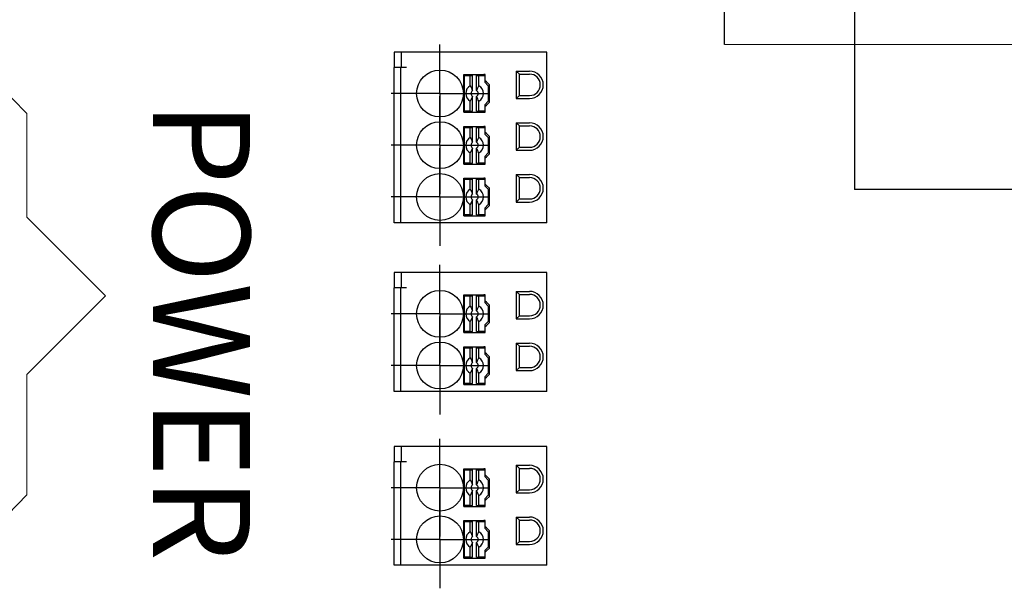
# Model space of a CAD drawing. Units: millimetres. Extents: x 5 to 415, y 5 to 293.
# Drawn here: x 260 to 308, y 53 to 80 of the extents above; entities that cross this region are included whole.
import ezdxf

# ---------------------------------------------------------------- set-up
doc = ezdxf.new("R2010")
doc.units = ezdxf.units.MM
doc.layers.add('DIM', color=7, linetype='Continuous')
doc.styles.add('SLDTEXTSTYLE0', font='TXT', dxfattribs={"width": 0.605})

# ---------------------------------------------------------------- blocks, each defined once
blk = doc.blocks.new('SW_CENTERMARKSYMBOL_7')
at = {"layer": 'DIM', "color": 0}
for p, q in [((0, 1.25), (0, 2.4)), ((0, 0), (0, 1.25)), ((0, 0), (-1.25, 0)), ((0, 0), (1.25, 0)), ((0, 0), (0, -1.25)), ((1.25, 0), (2.4, 0)), ((-1.25, 0), (-2.4, 0)), ((0, -1.25), (0, -2.4))]:
    blk.add_line(p, q, dxfattribs=at)
blk = doc.blocks.new('SW_CENTERMARKSYMBOL_8')
at = {"layer": 'DIM', "color": 0}
for p, q in [((0, 1.25), (0, 2.4)), ((0, 0), (0, 1.25)), ((0, 0), (-1.25, 0)), ((0, 0), (1.25, 0)), ((0, 0), (0, -1.25)), ((1.25, 0), (2.4, 0)), ((-1.25, 0), (-2.4, 0)), ((0, -1.25), (0, -2.4))]:
    blk.add_line(p, q, dxfattribs=at)
blk = doc.blocks.new('SW_CENTERMARKSYMBOL_9')
at = {"layer": 'DIM', "color": 0}
for p, q in [((0, 1.25), (0, 2.4)), ((0, 0), (0, 1.25)), ((0, 0), (-1.25, 0)), ((0, 0), (1.25, 0)), ((0, 0), (0, -1.25)), ((1.25, 0), (2.4, 0)), ((-1.25, 0), (-2.4, 0)), ((0, -1.25), (0, -2.4))]:
    blk.add_line(p, q, dxfattribs=at)
blk = doc.blocks.new('SW_CENTERMARKSYMBOL_10')
at = {"layer": 'DIM', "color": 0}
for p, q in [((0, 1.25), (0, 2.4)), ((0, 0), (0, 1.25)), ((0, 0), (-1.25, 0)), ((0, 0), (1.25, 0)), ((0, 0), (0, -1.25)), ((1.25, 0), (2.4, 0)), ((-1.25, 0), (-2.4, 0)), ((0, -1.25), (0, -2.4))]:
    blk.add_line(p, q, dxfattribs=at)
blk = doc.blocks.new('SW_CENTERMARKSYMBOL_11')
at = {"layer": 'DIM', "color": 0}
for p, q in [((0, 1.25), (0, 2.4)), ((0, 0), (0, 1.25)), ((0, 0), (-1.25, 0)), ((0, 0), (1.25, 0)), ((0, 0), (0, -1.25)), ((1.25, 0), (2.4, 0)), ((-1.25, 0), (-2.4, 0)), ((0, -1.25), (0, -2.4))]:
    blk.add_line(p, q, dxfattribs=at)
blk = doc.blocks.new('SW_CENTERMARKSYMBOL_12')
at = {"layer": 'DIM', "color": 0}
for p, q in [((0, 1.25), (0, 2.4)), ((0, 0), (0, 1.25)), ((0, 0), (-1.25, 0)), ((0, 0), (1.25, 0)), ((0, 0), (0, -1.25)), ((1.25, 0), (2.4, 0)), ((-1.25, 0), (-2.4, 0)), ((0, -1.25), (0, -2.4))]:
    blk.add_line(p, q, dxfattribs=at)
blk = doc.blocks.new('SW_CENTERMARKSYMBOL_13')
at = {"layer": 'DIM', "color": 0}
for p, q in [((0, 1.25), (0, 2.4)), ((0, 0), (0, 1.25)), ((0, 0), (-1.25, 0)), ((0, 0), (1.25, 0)), ((0, 0), (0, -1.25)), ((1.25, 0), (2.4, 0)), ((-1.25, 0), (-2.4, 0)), ((0, -1.25), (0, -2.4))]:
    blk.add_line(p, q, dxfattribs=at)

msp = doc.modelspace()

# ---------------------------------------------------------------- linework, layer by layer
at = {"color": 7, "linetype": 'Continuous', "lineweight": 25}
for p, q in [((277.894, 78.831), (277.894, 78.081)), ((277.994, 78.831), (277.894, 78.831)), ((278.244, 78.831), (277.994, 78.831)), ((278.244, 78.831), (278.244, 78.081)), ((278.494, 78.831), (278.244, 78.831)), ((282.303, 78.831), (278.494, 78.831)), ((282.427, 78.831), (282.303, 78.831)), ((283.013, 78.831), (282.427, 78.831)), ((283.509, 78.831), (283.013, 78.831)), ((285.294, 78.831), (283.509, 78.831)), ((285.394, 78.831), (285.294, 78.831)), ((285.394, 70.461), (285.394, 78.831)), ((277.894, 70.461), (277.894, 78.081)), ((277.994, 78.081), (277.894, 78.081)), ((278.219, 78.081), (277.994, 78.081)), ((278.219, 70.461), (278.219, 78.081)), ((278.469, 78.081), (278.219, 78.081)), ((278.494, 78.081), (278.469, 78.081)), ((283.894, 77.911), (284.544, 77.911)), ((283.894, 77.911), (283.894, 76.561)), ((284.044, 77.761), (283.894, 77.911)), ((281.319, 75.886), (281.319, 77.736)), ((281.319, 77.736), (282.303, 77.736)), ((281.344, 75.936), (281.344, 77.686)), ((281.344, 77.686), (281.633, 77.686)), ((281.633, 77.192), (281.633, 77.686)), ((281.633, 77.686), (281.744, 77.686)), ((281.744, 76.955), (281.744, 77.686)), ((281.944, 77.686), (282.055, 77.686)), ((281.944, 76.955), (281.944, 77.686)), ((282.055, 77.192), (282.055, 77.686)), ((282.055, 77.686), (282.344, 77.686)), ((282.369, 77.736), (282.303, 77.736)), ((282.344, 77.686), (282.344, 77.361)), ((282.369, 77.436), (282.369, 77.736)), ((282.427, 77.378), (282.369, 77.436)), ((282.569, 77.236), (282.427, 77.378)), ((284.044, 77.761), (284.544, 77.761)), ((284.044, 76.711), (284.044, 77.761)), ((282.344, 77.361), (282.519, 77.186)), ((282.519, 77.186), (282.519, 76.436)), ((282.569, 76.386), (282.569, 77.236)), ((281.633, 75.936), (281.633, 76.43)), ((281.744, 75.936), (281.744, 76.667)), ((281.944, 75.936), (281.944, 76.667)), ((282.055, 75.936), (282.055, 76.43)), ((282.519, 76.436), (282.344, 76.261)), ((283.894, 76.561), (284.044, 76.711)), ((283.894, 76.561), (284.544, 76.561)), ((284.044, 76.711), (284.544, 76.711)), ((281.633, 75.936), (281.344, 75.936)), ((281.633, 75.936), (281.744, 75.936)), ((281.944, 75.936), (282.055, 75.936)), ((282.344, 75.936), (282.055, 75.936)), ((282.344, 76.261), (282.344, 75.936)), ((282.369, 76.186), (282.427, 76.244)), ((282.369, 75.886), (282.369, 76.186)), ((282.427, 76.244), (282.569, 76.386)), ((281.319, 75.886), (282.303, 75.886)), ((282.303, 75.886), (282.369, 75.886)), ((281.319, 73.346), (281.319, 75.196)), ((281.319, 75.196), (282.303, 75.196)), ((281.344, 73.396), (281.344, 75.146)), ((281.344, 75.146), (281.633, 75.146)), ((281.633, 75.146), (281.744, 75.146)), ((281.633, 74.652), (281.633, 75.146)), ((281.744, 74.415), (281.744, 75.146)), ((281.944, 75.146), (282.055, 75.146)), ((281.944, 74.415), (281.944, 75.146)), ((282.055, 74.652), (282.055, 75.146)), ((282.055, 75.146), (282.344, 75.146)), ((282.369, 75.196), (282.303, 75.196)), ((282.344, 75.146), (282.344, 74.821)), ((282.369, 74.896), (282.369, 75.196)), ((283.894, 75.371), (284.544, 75.371)), ((283.894, 75.371), (283.894, 74.021)), ((284.044, 75.221), (283.894, 75.371)), ((284.044, 74.171), (284.044, 75.221)), ((284.044, 75.221), (284.544, 75.221)), ((282.344, 74.821), (282.519, 74.646)), ((282.427, 74.838), (282.369, 74.896)), ((282.569, 74.696), (282.427, 74.838)), ((282.519, 74.646), (282.519, 73.896)), ((282.569, 73.846), (282.569, 74.696)), ((281.744, 73.396), (281.744, 74.127)), ((281.944, 73.396), (281.944, 74.127)), ((283.894, 74.021), (284.044, 74.171)), ((283.894, 74.021), (284.544, 74.021)), ((284.044, 74.171), (284.544, 74.171)), ((281.633, 73.396), (281.633, 73.89)), ((282.055, 73.396), (282.055, 73.89)), ((282.519, 73.896), (282.344, 73.721)), ((282.344, 73.721), (282.344, 73.396)), ((282.369, 73.646), (282.427, 73.704)), ((282.369, 73.346), (282.369, 73.646)), ((282.427, 73.704), (282.569, 73.846)), ((281.319, 73.346), (282.303, 73.346)), ((281.633, 73.396), (281.344, 73.396)), ((281.633, 73.396), (281.744, 73.396)), ((281.944, 73.396), (282.055, 73.396)), ((282.344, 73.396), (282.055, 73.396)), ((282.303, 73.346), (282.369, 73.346)), ((281.319, 72.656), (282.303, 72.656)), ((281.319, 70.806), (281.319, 72.656)), ((281.344, 70.856), (281.344, 72.606)), ((281.344, 72.606), (281.633, 72.606)), ((281.633, 72.606), (281.744, 72.606)), ((281.633, 72.112), (281.633, 72.606)), ((281.744, 71.875), (281.744, 72.606)), ((281.944, 71.875), (281.944, 72.606)), ((281.944, 72.606), (282.055, 72.606)), ((282.055, 72.112), (282.055, 72.606)), ((282.055, 72.606), (282.344, 72.606)), ((282.369, 72.656), (282.303, 72.656)), ((282.344, 72.606), (282.344, 72.281)), ((282.369, 72.356), (282.369, 72.656)), ((283.894, 72.831), (284.544, 72.831)), ((283.894, 72.831), (283.894, 71.481)), ((284.044, 72.681), (283.894, 72.831)), ((284.044, 71.631), (284.044, 72.681)), ((284.044, 72.681), (284.544, 72.681)), ((282.344, 72.281), (282.519, 72.106)), ((282.427, 72.298), (282.369, 72.356)), ((282.569, 72.156), (282.427, 72.298)), ((282.519, 72.106), (282.519, 71.356)), ((282.569, 71.306), (282.569, 72.156)), ((281.744, 70.856), (281.744, 71.587)), ((281.944, 70.856), (281.944, 71.587)), ((283.894, 71.481), (284.044, 71.631)), ((284.044, 71.631), (284.544, 71.631)), ((281.633, 70.856), (281.633, 71.35)), ((282.055, 70.856), (282.055, 71.35)), ((282.519, 71.356), (282.344, 71.181)), ((282.344, 71.181), (282.344, 70.856)), ((282.369, 71.106), (282.427, 71.164)), ((282.369, 70.806), (282.369, 71.106)), ((282.427, 71.164), (282.569, 71.306)), ((283.894, 71.481), (284.544, 71.481)), ((281.319, 70.806), (282.303, 70.806)), ((281.633, 70.856), (281.344, 70.856)), ((281.633, 70.856), (281.744, 70.856)), ((281.944, 70.856), (282.055, 70.856)), ((282.344, 70.856), (282.055, 70.856)), ((282.303, 70.806), (282.369, 70.806)), ((277.994, 70.461), (277.894, 70.461)), ((278.219, 70.461), (277.994, 70.461)), ((278.469, 70.461), (278.219, 70.461)), ((282.303, 70.461), (278.469, 70.461)), ((282.427, 70.461), (282.303, 70.461)), ((283.013, 70.461), (282.427, 70.461)), ((283.509, 70.461), (283.013, 70.461)), ((285.294, 70.461), (283.509, 70.461)), ((285.394, 70.461), (285.294, 70.461)), ((277.894, 68.015), (277.894, 67.265)), ((277.994, 68.015), (277.894, 68.015)), ((278.244, 68.015), (277.994, 68.015)), ((278.244, 68.015), (278.244, 67.265)), ((278.494, 68.015), (278.244, 68.015)), ((282.303, 68.015), (278.494, 68.015)), ((282.427, 68.015), (282.303, 68.015)), ((283.013, 68.015), (282.427, 68.015)), ((283.509, 68.015), (283.013, 68.015)), ((285.294, 68.015), (283.509, 68.015)), ((285.394, 68.015), (285.294, 68.015)), ((285.394, 62.185), (285.394, 68.015)), ((277.894, 62.185), (277.894, 67.265)), ((277.994, 67.265), (277.894, 67.265)), ((278.219, 67.265), (277.994, 67.265)), ((278.219, 62.185), (278.219, 67.265)), ((278.469, 67.265), (278.219, 67.265)), ((278.494, 67.265), (278.469, 67.265)), ((281.319, 66.92), (282.303, 66.92)), ((281.319, 65.07), (281.319, 66.92)), ((281.344, 65.12), (281.344, 66.87)), ((281.344, 66.87), (281.633, 66.87)), ((281.633, 66.87), (281.744, 66.87)), ((281.633, 66.376), (281.633, 66.87)), ((281.744, 66.139), (281.744, 66.87)), ((281.944, 66.139), (281.944, 66.87)), ((281.944, 66.87), (282.055, 66.87)), ((282.055, 66.376), (282.055, 66.87)), ((282.055, 66.87), (282.344, 66.87)), ((282.369, 66.92), (282.303, 66.92)), ((282.344, 66.87), (282.344, 66.545)), ((282.369, 66.62), (282.369, 66.92)), ((283.894, 67.095), (284.544, 67.095)), ((284.044, 66.945), (283.894, 67.095)), ((283.894, 67.095), (283.894, 65.745)), ((284.044, 66.945), (284.544, 66.945)), ((284.044, 65.895), (284.044, 66.945)), ((282.344, 66.545), (282.519, 66.37)), ((282.427, 66.563), (282.369, 66.62)), ((282.569, 66.42), (282.427, 66.563)), ((282.519, 66.37), (282.519, 65.62)), ((282.569, 65.57), (282.569, 66.42)), ((281.744, 65.12), (281.744, 65.852)), ((281.944, 65.12), (281.944, 65.852)), ((283.894, 65.745), (284.044, 65.895)), ((284.044, 65.895), (284.544, 65.895)), ((281.633, 65.12), (281.633, 65.614)), ((282.055, 65.12), (282.055, 65.614)), ((282.519, 65.62), (282.344, 65.445)), ((282.344, 65.445), (282.344, 65.12)), ((282.369, 65.37), (282.427, 65.428)), ((282.369, 65.07), (282.369, 65.37)), ((282.427, 65.428), (282.569, 65.57)), ((283.894, 65.745), (284.544, 65.745)), ((281.319, 65.07), (282.303, 65.07)), ((281.633, 65.12), (281.344, 65.12)), ((281.633, 65.12), (281.744, 65.12)), ((281.944, 65.12), (282.055, 65.12)), ((282.344, 65.12), (282.055, 65.12)), ((282.303, 65.07), (282.369, 65.07)), ((281.319, 62.53), (281.319, 64.38)), ((281.319, 64.38), (282.303, 64.38)), ((281.344, 62.58), (281.344, 64.33)), ((281.344, 64.33), (281.633, 64.33)), ((281.633, 63.836), (281.633, 64.33)), ((281.633, 64.33), (281.744, 64.33)), ((281.744, 63.599), (281.744, 64.33)), ((281.944, 64.33), (282.055, 64.33)), ((281.944, 63.599), (281.944, 64.33)), ((282.055, 63.836), (282.055, 64.33)), ((282.055, 64.33), (282.344, 64.33)), ((282.369, 64.38), (282.303, 64.38)), ((282.344, 64.33), (282.344, 64.005)), ((282.369, 64.08), (282.369, 64.38)), ((283.894, 64.555), (283.894, 63.205)), ((284.044, 64.405), (283.894, 64.555)), ((283.894, 64.555), (284.544, 64.555)), ((284.044, 63.355), (284.044, 64.405)), ((284.044, 64.405), (284.544, 64.405)), ((282.344, 64.005), (282.519, 63.83)), ((282.427, 64.023), (282.369, 64.08)), ((282.569, 63.88), (282.427, 64.023)), ((282.519, 63.83), (282.519, 63.08)), ((282.569, 63.03), (282.569, 63.88)), ((283.894, 63.205), (284.044, 63.355)), ((284.044, 63.355), (284.544, 63.355)), ((281.633, 62.58), (281.633, 63.074)), ((281.744, 62.58), (281.744, 63.312)), ((281.944, 62.58), (281.944, 63.312)), ((282.055, 62.58), (282.055, 63.074)), ((282.519, 63.08), (282.344, 62.905)), ((282.344, 62.905), (282.344, 62.58)), ((282.369, 62.83), (282.427, 62.888)), ((282.427, 62.888), (282.569, 63.03)), ((283.894, 63.205), (284.544, 63.205)), ((281.319, 62.53), (282.303, 62.53)), ((281.633, 62.58), (281.344, 62.58)), ((281.633, 62.58), (281.744, 62.58)), ((281.944, 62.58), (282.055, 62.58)), ((282.344, 62.58), (282.055, 62.58)), ((282.303, 62.53), (282.369, 62.53)), ((282.369, 62.53), (282.369, 62.83)), ((277.994, 62.185), (277.894, 62.185)), ((278.219, 62.185), (277.994, 62.185)), ((278.469, 62.185), (278.219, 62.185)), ((282.303, 62.185), (278.469, 62.185)), ((282.427, 62.185), (282.303, 62.185)), ((283.013, 62.185), (282.427, 62.185)), ((283.509, 62.185), (283.013, 62.185)), ((285.294, 62.185), (283.509, 62.185)), ((285.394, 62.185), (285.294, 62.185)), ((277.894, 59.478), (277.894, 58.728)), ((277.994, 59.478), (277.894, 59.478)), ((278.244, 59.478), (277.994, 59.478)), ((278.244, 59.478), (278.244, 58.728)), ((278.494, 59.478), (278.244, 59.478)), ((282.303, 59.478), (278.494, 59.478)), ((282.427, 59.478), (282.303, 59.478)), ((283.013, 59.478), (282.427, 59.478)), ((283.509, 59.478), (283.013, 59.478)), ((285.294, 59.478), (283.509, 59.478)), ((285.394, 59.478), (285.294, 59.478)), ((285.394, 53.648), (285.394, 59.478)), ((277.894, 53.648), (277.894, 58.728)), ((277.994, 58.728), (277.894, 58.728)), ((278.219, 58.728), (277.994, 58.728)), ((278.219, 53.648), (278.219, 58.728)), ((278.469, 58.728), (278.219, 58.728)), ((278.494, 58.728), (278.469, 58.728)), ((283.894, 58.558), (284.544, 58.558)), ((284.044, 58.408), (283.894, 58.558)), ((283.894, 58.558), (283.894, 57.208)), ((281.319, 58.383), (282.303, 58.383)), ((281.319, 56.533), (281.319, 58.383)), ((281.344, 56.583), (281.344, 58.333)), ((281.344, 58.333), (281.633, 58.333)), ((281.633, 58.333), (281.744, 58.333)), ((281.633, 57.839), (281.633, 58.333)), ((281.744, 57.602), (281.744, 58.333)), ((281.944, 57.602), (281.944, 58.333)), ((281.944, 58.333), (282.055, 58.333)), ((282.055, 57.839), (282.055, 58.333)), ((282.055, 58.333), (282.344, 58.333)), ((282.369, 58.383), (282.303, 58.383)), ((282.344, 58.333), (282.344, 58.008)), ((282.369, 58.083), (282.369, 58.383)), ((282.427, 58.026), (282.369, 58.083)), ((282.569, 57.883), (282.427, 58.026)), ((284.044, 58.408), (284.544, 58.408)), ((284.044, 57.358), (284.044, 58.408)), ((282.344, 58.008), (282.519, 57.833)), ((282.519, 57.833), (282.519, 57.083)), ((282.569, 57.033), (282.569, 57.883)), ((281.633, 56.583), (281.633, 57.078)), ((281.744, 56.583), (281.744, 57.315)), ((281.944, 56.583), (281.944, 57.315)), ((282.055, 56.583), (282.055, 57.078)), ((282.519, 57.083), (282.344, 56.908)), ((283.894, 57.208), (284.044, 57.358)), ((283.894, 57.208), (284.544, 57.208)), ((284.044, 57.358), (284.544, 57.358)), ((281.633, 56.583), (281.344, 56.583)), ((281.633, 56.583), (281.744, 56.583)), ((281.944, 56.583), (282.055, 56.583)), ((282.344, 56.583), (282.055, 56.583)), ((282.344, 56.908), (282.344, 56.583)), ((282.369, 56.833), (282.427, 56.891)), ((282.369, 56.533), (282.369, 56.833)), ((282.427, 56.891), (282.569, 57.033)), ((281.319, 56.533), (282.303, 56.533)), ((282.303, 56.533), (282.369, 56.533)), ((281.319, 53.993), (281.319, 55.843)), ((281.319, 55.843), (282.303, 55.843)), ((281.344, 54.043), (281.344, 55.793)), ((281.344, 55.793), (281.633, 55.793)), ((281.633, 55.299), (281.633, 55.793)), ((281.633, 55.793), (281.744, 55.793)), ((281.744, 55.062), (281.744, 55.793)), ((281.944, 55.793), (282.055, 55.793)), ((281.944, 55.062), (281.944, 55.793)), ((282.055, 55.299), (282.055, 55.793)), ((282.055, 55.793), (282.344, 55.793)), ((282.369, 55.843), (282.303, 55.843)), ((282.344, 55.793), (282.344, 55.468)), ((282.369, 55.543), (282.369, 55.843)), ((283.894, 56.018), (283.894, 54.668)), ((284.044, 55.868), (283.894, 56.018)), ((283.894, 56.018), (284.544, 56.018)), ((284.044, 54.818), (284.044, 55.868)), ((284.044, 55.868), (284.544, 55.868)), ((282.344, 55.468), (282.519, 55.293)), ((282.427, 55.486), (282.369, 55.543)), ((282.569, 55.343), (282.427, 55.486)), ((282.519, 55.293), (282.519, 54.543)), ((282.569, 54.493), (282.569, 55.343)), ((281.744, 54.043), (281.744, 54.775)), ((281.944, 54.043), (281.944, 54.775)), ((283.894, 54.668), (284.044, 54.818)), ((283.894, 54.668), (284.544, 54.668)), ((284.044, 54.818), (284.544, 54.818)), ((281.633, 54.043), (281.633, 54.538)), ((282.055, 54.043), (282.055, 54.538)), ((282.519, 54.543), (282.344, 54.368)), ((282.344, 54.368), (282.344, 54.043)), ((282.369, 54.293), (282.427, 54.351)), ((282.369, 53.993), (282.369, 54.293)), ((282.427, 54.351), (282.569, 54.493)), ((281.319, 53.993), (282.303, 53.993)), ((281.633, 54.043), (281.344, 54.043)), ((281.633, 54.043), (281.744, 54.043)), ((281.944, 54.043), (282.055, 54.043)), ((282.344, 54.043), (282.055, 54.043)), ((282.303, 53.993), (282.369, 53.993)), ((277.994, 53.648), (277.894, 53.648)), ((278.219, 53.648), (277.994, 53.648)), ((278.469, 53.648), (278.219, 53.648)), ((282.303, 53.648), (278.469, 53.648)), ((282.427, 53.648), (282.303, 53.648)), ((283.013, 53.648), (282.427, 53.648)), ((283.509, 53.648), (283.013, 53.648)), ((285.294, 53.648), (283.509, 53.648)), ((285.394, 53.648), (285.294, 53.648))]:
    msp.add_line(p, q, dxfattribs=at)
for centre in [(280.144, 76.811), (280.144, 74.271), (280.144, 71.731), (280.144, 65.995), (280.144, 63.455), (280.144, 57.458), (280.144, 54.918)]:
    msp.add_circle(centre, 1.15, dxfattribs=at)
for centre, radius, start, end in [((284.544, 77.236), 0.675, 270, 90), ((284.544, 77.236), 0.525, 270, 90), ((281.844, 76.811), 0.435, 118.9726, 241.0274), ((281.844, 76.811), 0.175, 124.8499, 235.1501), ((281.844, 76.811), 0.175, 304.8499, 55.1501), ((281.844, 76.811), 0.435, 298.9726, 61.0274), ((284.544, 74.696), 0.675, 270, 90), ((284.544, 74.696), 0.525, 270, 90), ((281.844, 74.271), 0.435, 118.9726, 241.0274), ((281.844, 74.271), 0.435, 298.9726, 61.0274), ((281.844, 74.271), 0.175, 124.8499, 235.1501), ((281.844, 74.271), 0.175, 304.8499, 55.1501), ((284.544, 72.156), 0.675, 270, 90), ((284.544, 72.156), 0.525, 270, 90), ((281.844, 71.731), 0.435, 118.9726, 241.0274), ((281.844, 71.731), 0.435, 298.9726, 61.0274), ((281.844, 71.731), 0.175, 124.8499, 235.1501), ((281.844, 71.731), 0.175, 304.8499, 55.1501), ((284.544, 66.42), 0.675, 270, 90), ((284.544, 66.42), 0.525, 270, 90), ((281.844, 65.995), 0.435, 118.9726, 241.0274), ((281.844, 65.995), 0.435, 298.9726, 61.0274), ((281.844, 65.995), 0.175, 124.8499, 235.1501), ((281.844, 65.995), 0.175, 304.8499, 55.1501), ((284.544, 63.88), 0.675, 270, 90), ((284.544, 63.88), 0.525, 270, 90), ((281.844, 63.455), 0.435, 118.9726, 241.0274), ((281.844, 63.455), 0.435, 298.9726, 61.0274), ((281.844, 63.455), 0.175, 124.8499, 235.1501), ((281.844, 63.455), 0.175, 304.8499, 55.1501), ((284.544, 57.883), 0.675, 270, 90), ((284.544, 57.883), 0.525, 270, 90), ((281.844, 57.458), 0.435, 118.9726, 241.0274), ((281.844, 57.458), 0.175, 124.8499, 235.1501), ((281.844, 57.458), 0.175, 304.8499, 55.1501), ((281.844, 57.458), 0.435, 298.9726, 61.0274), ((284.544, 55.343), 0.675, 270, 90), ((284.544, 55.343), 0.525, 270, 90), ((281.844, 54.918), 0.435, 118.9726, 241.0274), ((281.844, 54.918), 0.435, 298.9726, 61.0274), ((281.844, 54.918), 0.175, 124.8499, 235.1501), ((281.844, 54.918), 0.175, 304.8499, 55.1501)]:
    msp.add_arc(centre, radius, start, end, dxfattribs=at)
for points in [[(281.633, 77.192), (281.67, 77.113), (281.707, 77.034), (281.744, 76.955)], [(282.055, 76.43), (282.018, 76.509), (281.981, 76.587), (281.944, 76.667)], [(281.633, 74.652), (281.67, 74.573), (281.707, 74.494), (281.744, 74.415)], [(282.055, 73.89), (282.018, 73.969), (281.981, 74.047), (281.944, 74.127)], [(281.633, 72.112), (281.67, 72.033), (281.707, 71.954), (281.744, 71.875)], [(282.055, 71.35), (282.018, 71.429), (281.981, 71.507), (281.944, 71.587)], [(281.633, 66.376), (281.67, 66.297), (281.707, 66.219), (281.744, 66.139)], [(282.055, 65.614), (282.018, 65.693), (281.981, 65.772), (281.944, 65.852)], [(281.633, 63.836), (281.67, 63.757), (281.707, 63.679), (281.744, 63.599)], [(282.055, 63.074), (282.018, 63.153), (281.981, 63.232), (281.944, 63.312)], [(281.633, 57.839), (281.67, 57.761), (281.707, 57.682), (281.744, 57.602)], [(282.055, 57.078), (282.018, 57.156), (281.981, 57.235), (281.944, 57.315)], [(281.633, 55.299), (281.67, 55.221), (281.707, 55.142), (281.744, 55.062)], [(282.055, 54.538), (282.018, 54.616), (281.981, 54.695), (281.944, 54.775)]]:
    msp.add_open_spline(points, degree=3, dxfattribs=at)
for points in [[(281.944, 76.955), (281.96, 76.988), (281.975, 77.022), (281.991, 77.055), (282.012, 77.101), (282.033, 77.146), (282.055, 77.192)], [(281.744, 76.667), (281.728, 76.633), (281.713, 76.6), (281.697, 76.566), (281.676, 76.521), (281.654, 76.476), (281.633, 76.43)], [(281.944, 74.415), (281.96, 74.448), (281.975, 74.482), (281.991, 74.515), (282.012, 74.561), (282.033, 74.606), (282.055, 74.652)], [(281.744, 74.127), (281.728, 74.093), (281.713, 74.06), (281.697, 74.026), (281.676, 73.981), (281.654, 73.936), (281.633, 73.89)], [(281.944, 71.875), (281.96, 71.908), (281.975, 71.942), (281.991, 71.975), (282.012, 72.021), (282.033, 72.066), (282.055, 72.112)], [(281.744, 71.587), (281.728, 71.553), (281.713, 71.52), (281.697, 71.486), (281.676, 71.441), (281.654, 71.396), (281.633, 71.35)], [(281.944, 66.139), (281.96, 66.173), (281.975, 66.206), (281.991, 66.24), (282.012, 66.285), (282.033, 66.331), (282.055, 66.376)], [(281.744, 65.852), (281.728, 65.818), (281.713, 65.784), (281.697, 65.751), (281.676, 65.705), (281.654, 65.66), (281.633, 65.614)], [(281.944, 63.599), (281.96, 63.633), (281.975, 63.666), (281.991, 63.7), (282.012, 63.745), (282.033, 63.791), (282.055, 63.836)], [(281.744, 63.312), (281.728, 63.278), (281.713, 63.244), (281.697, 63.211), (281.676, 63.165), (281.654, 63.12), (281.633, 63.074)], [(281.944, 57.602), (281.96, 57.636), (281.975, 57.669), (281.991, 57.703), (282.012, 57.749), (282.033, 57.794), (282.055, 57.839)], [(281.744, 57.315), (281.728, 57.281), (281.713, 57.248), (281.697, 57.214), (281.676, 57.168), (281.654, 57.123), (281.633, 57.078)], [(281.944, 55.062), (281.96, 55.096), (281.975, 55.129), (281.991, 55.163), (282.012, 55.209), (282.033, 55.254), (282.055, 55.299)], [(281.744, 54.775), (281.728, 54.741), (281.713, 54.708), (281.697, 54.674), (281.676, 54.628), (281.654, 54.583), (281.633, 54.538)]]:
    msp.add_open_spline(points, degree=3, knots=[0.000000226, 0.000000226, 0.000000226, 0.000000226, 0.000478738, 0.000478738, 0.000478738, 0.001129028, 0.001129028, 0.001129028, 0.001129028], dxfattribs=at)
at = {"layer": 'DIM', "color": 7}
for p, q in [((300.504, 101.628), (300.504, 72.096)), ((294.112, 79.208), (294.112, 90.17))]:
    msp.add_line(p, q, dxfattribs=at)
at = {"layer": 'DIM', "color": 7, "linetype": 'Continuous', "lineweight": 18}
for p, q in [((259.85, 75.826), (255.984, 79.795)), ((315.717, 79.208), (294.112, 79.208)), ((259.85, 70.742), (259.85, 75.826)), ((263.716, 66.882), (259.85, 70.742)), ((263.716, 66.882), (259.85, 63.015)), ((259.85, 63.015), (259.85, 57.099)), ((259.85, 57.099), (255.984, 53.13))]:
    msp.add_line(p, q, dxfattribs=at)
at = {"layer": 'DIM'}
msp.add_line((336.333, 72.096), (300.504, 72.096), dxfattribs=at)

# ---------------------------------------------------------------- block references
at = {"layer": 'DIM', "color": 7}
for name, p in [('SW_CENTERMARKSYMBOL_7', (280.144, 76.811)), ('SW_CENTERMARKSYMBOL_9', (280.144, 74.271)), ('SW_CENTERMARKSYMBOL_8', (280.144, 71.731)), ('SW_CENTERMARKSYMBOL_10', (280.144, 65.995)), ('SW_CENTERMARKSYMBOL_11', (280.144, 63.455)), ('SW_CENTERMARKSYMBOL_12', (280.144, 57.458)), ('SW_CENTERMARKSYMBOL_13', (280.144, 54.918))]:
    msp.add_blockref(name, p, dxfattribs=at)

# ---------------------------------------------------------------- texts
at = {"layer": 'DIM', "color": 7, "insert": (270.816, 76.449), "char_height": 4.7625, "attachment_point": 1, "rotation": 270, "style": 'SLDTEXTSTYLE0'}
msp.add_mtext('POWER', dxfattribs=at)

doc.saveas('drawing.dxf')
